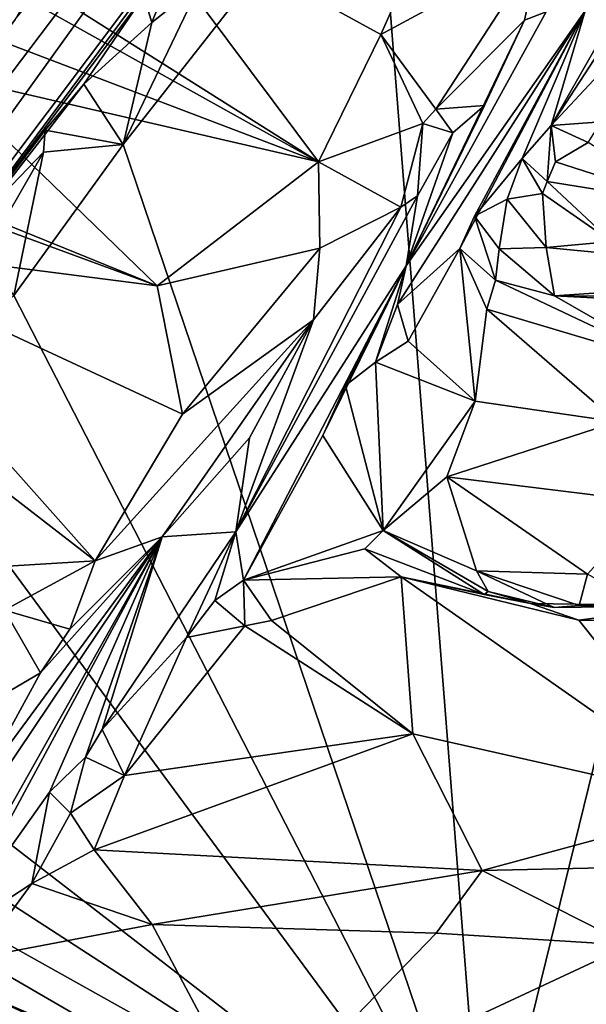
# Model space of a CAD drawing. Units: metres. Extents: x 23.8 to 31.1, y -6.6 to 3.4.
# Drawn here: x 26.3 to 26.6, y 0.4 to 0.9 of the extents above; entities that cross this region are included whole.
import ezdxf

# ---------------------------------------------------------------- set-up
doc = ezdxf.new("R2010")
doc.units = ezdxf.units.M

msp = doc.modelspace()

# ---------------------------------------------------------------- linework, layer by layer
at = {"layer": '1'}
for points in [[(24.96446, -0.81719, 2.65818), (26.2661, 0.9267, 2.28001), (26.54957, 1.27685, 0.57508)], [(25.87571, 0.33959, -0.98404), (24.96446, -0.81719, 2.65818), (26.54957, 1.27685, 0.57508)], [(26.50553, 1.17755, -1.37391), (25.87571, 0.33959, -0.98404), (26.54957, 1.27685, 0.57508)], [(26.50049, 0.33203, -1.55718), (26.44604, 1.0248, -1.5663), (26.71033, 1.18683, -1.57387)], [(26.50049, 0.33203, -1.55718), (26.71033, 1.18683, -1.57387), (27.64123, 0.09105, -1.55809)], [(26.19004, 0.75199, -1.44587), (25.87571, 0.33959, -0.98404), (26.50553, 1.17755, -1.37391)], [(26.33027, 0.93849, -1.54391), (26.19004, 0.75199, -1.44587), (26.50553, 1.17755, -1.37391)], [(26.62377, 1.03144, 4.03662), (26.53376, 0.87366, 4.16781), (26.65527, 1.06053, 3.79382)], [(26.53376, 0.87366, 4.16781), (26.60187, 0.94692, 3.73283), (26.65527, 1.06053, 3.79382)], [(24.96446, -0.81719, 2.65818), (25.33433, -0.28451, 4.12757), (26.33507, 1.04909, 4.32057)], [(26.2661, 0.9267, 2.28001), (24.96446, -0.81719, 2.65818), (26.33507, 1.04909, 4.32057)], [(25.33433, -0.28451, 4.12757), (25.55017, 0.00099, 4.33289), (26.33507, 1.04909, 4.32057)], [(25.55017, 0.00099, 4.33289), (26.04196, 0.67082, 5.07986), (26.33507, 1.04909, 4.32057)], [(26.33507, 1.04909, 4.32057), (26.04196, 0.67082, 5.07986), (26.26504, 0.96854, 4.94517)], [(26.55064, 0.93095, 4.39546), (26.53376, 0.87366, 4.16781), (26.62377, 1.03144, 4.03662)], [(26.50049, 0.33203, -1.55718), (26.3201, 0.86419, -1.56372), (26.44604, 1.0248, -1.5663)], [(26.44604, 1.0248, -1.5663), (26.3201, 0.86419, -1.56372), (26.35842, 0.9445, -1.56022)], [(26.48671, 1.00488, 4.62626), (26.31573, 0.99209, 4.94826), (26.44863, 0.91912, 4.90465)], [(26.48671, 1.00488, 4.62626), (26.44863, 0.91912, 4.90465), (26.52842, 0.96223, 4.62445)], [(26.31573, 0.99209, 4.94826), (26.26883, 0.94966, 5.09722), (26.41761, 0.85564, 5.08164)], [(26.44863, 0.91912, 4.90465), (26.31573, 0.99209, 4.94826), (26.41761, 0.85564, 5.08164)], [(26.33432, 0.92509, -1.55886), (26.33027, 0.93849, -1.54391), (26.35049, 0.9652, -1.54378)], [(26.33432, 0.92509, -1.55886), (26.35049, 0.9652, -1.54378), (26.35842, 0.9445, -1.56022)], [(26.52842, 0.96223, 4.62445), (26.44863, 0.91912, 4.90465), (26.47616, 0.88184, 4.91852)], [(26.52842, 0.96223, 4.62445), (26.47616, 0.88184, 4.91852), (26.52041, 0.92636, 4.69571)], [(26.53119, 0.9305, 4.65273), (26.52842, 0.96223, 4.62445), (26.52041, 0.92636, 4.69571)], [(26.26883, 0.94966, 5.09722), (26.26533, 0.94059, 5.12095), (26.41761, 0.85564, 5.08164)], [(26.3201, 0.86419, -1.56372), (26.33432, 0.92509, -1.55886), (26.35842, 0.9445, -1.56022)], [(26.53376, 0.87366, 4.16781), (26.55863, 0.87553, 3.98999), (26.60187, 0.94692, 3.73283)], [(26.26533, 0.94059, 5.12095), (26.24204, 0.92235, 5.18018), (26.41761, 0.85564, 5.08164)], [(26.30044, 0.89443, -1.5506), (26.19004, 0.75199, -1.44587), (26.33027, 0.93849, -1.54391)], [(26.30044, 0.89443, -1.5506), (26.33027, 0.93849, -1.54391), (26.33432, 0.92509, -1.55886)], [(26.45696, 0.78443, 4.70044), (26.48815, 0.81233, 4.55927), (26.55064, 0.93095, 4.39546)], [(26.45696, 0.78443, 4.70044), (26.55064, 0.93095, 4.39546), (26.46124, 0.80371, 4.77081)], [(26.46124, 0.80371, 4.77081), (26.55064, 0.93095, 4.39546), (26.53119, 0.9305, 4.65273)], [(26.46124, 0.80371, 4.77081), (26.53119, 0.9305, 4.65273), (26.52041, 0.92636, 4.69571)], [(26.48815, 0.81233, 4.55927), (26.49544, 0.82852, 4.5153), (26.55064, 0.93095, 4.39546)], [(26.49544, 0.82852, 4.5153), (26.51914, 0.85724, 4.28417), (26.55064, 0.93095, 4.39546)], [(26.51914, 0.85724, 4.28417), (26.53376, 0.87366, 4.16781), (26.55064, 0.93095, 4.39546)], [(26.3201, 0.86419, -1.56372), (26.30044, 0.89443, -1.5506), (26.33432, 0.92509, -1.55886)], [(26.50044, 0.88373, 4.79455), (26.46124, 0.80371, 4.77081), (26.52041, 0.92636, 4.69571)], [(26.47616, 0.88184, 4.91852), (26.50044, 0.88373, 4.79455), (26.52041, 0.92636, 4.69571)], [(26.24204, 0.92235, 5.18018), (26.2275, 0.89954, 5.24643), (26.41761, 0.85564, 5.08164)], [(26.46968, 0.87478, 4.94528), (26.44863, 0.91912, 4.90465), (26.41761, 0.85564, 5.08164)], [(26.44863, 0.91912, 4.90465), (26.46968, 0.87478, 4.94528), (26.47616, 0.88184, 4.91852)], [(26.2275, 0.89954, 5.24643), (26.18291, 0.85619, 5.37274), (26.33698, 0.79377, 5.31022)], [(26.2275, 0.89954, 5.24643), (26.33698, 0.79377, 5.31022), (26.41761, 0.85564, 5.08164)], [(26.28107, 0.87138, -1.55301), (26.19004, 0.75199, -1.44587), (26.30044, 0.89443, -1.5506)], [(26.28107, 0.87138, -1.55301), (26.30044, 0.89443, -1.5506), (26.3201, 0.86419, -1.56372)], [(26.48454, 0.87003, 4.88563), (26.46124, 0.80371, 4.77081), (26.50044, 0.88373, 4.79455)], [(26.47616, 0.88184, 4.91852), (26.46968, 0.87478, 4.94528), (26.48454, 0.87003, 4.88563)], [(26.47616, 0.88184, 4.91852), (26.48454, 0.87003, 4.88563), (26.50044, 0.88373, 4.79455)], [(26.55223, 0.86524, 4.04474), (26.55863, 0.87553, 3.98999), (26.53376, 0.87366, 4.16781)], [(26.24462, 0.82341, -1.54172), (26.19004, 0.75199, -1.44587), (26.28107, 0.87138, -1.55301)], [(26.28018, 0.86035, -1.55769), (26.24462, 0.82341, -1.54172), (26.28107, 0.87138, -1.55301)], [(26.28018, 0.86035, -1.55769), (26.28107, 0.87138, -1.55301), (26.3201, 0.86419, -1.56372)], [(26.41761, 0.85564, 5.08164), (26.4586, 0.8329, 5.01922), (26.46968, 0.87478, 4.94528)], [(26.46968, 0.87478, 4.94528), (26.4586, 0.8329, 5.01922), (26.46695, 0.83859, 4.96382)], [(26.46695, 0.83859, 4.96382), (26.46124, 0.80371, 4.77081), (26.48454, 0.87003, 4.88563)], [(26.46968, 0.87478, 4.94528), (26.46695, 0.83859, 4.96382), (26.48454, 0.87003, 4.88563)], [(26.51914, 0.85724, 4.28417), (26.53166, 0.84576, 4.19465), (26.53376, 0.87366, 4.16781)], [(26.53376, 0.87366, 4.16781), (26.53166, 0.84576, 4.19465), (26.53582, 0.85555, 4.13673)], [(26.53582, 0.85555, 4.13673), (26.55223, 0.86524, 4.04474), (26.53376, 0.87366, 4.16781)], [(26.55223, 0.86524, 4.04474), (26.53582, 0.85555, 4.13673), (26.60107, 0.83466, 4.02499)], [(26.24462, 0.82341, -1.54172), (26.28018, 0.86035, -1.55769), (26.25171, 0.81088, -1.55898)], [(26.26549, 0.78893, -1.56278), (26.25171, 0.81088, -1.55898), (26.28018, 0.86035, -1.55769)], [(26.26549, 0.78893, -1.56278), (26.3201, 0.86419, -1.56372), (26.50049, 0.33203, -1.55718)], [(26.26549, 0.78893, -1.56278), (26.28018, 0.86035, -1.55769), (26.3201, 0.86419, -1.56372)], [(26.18937, 0.84788, 5.38981), (26.33698, 0.79377, 5.31022), (26.18291, 0.85619, 5.37274)], [(26.41761, 0.85564, 5.08164), (26.33698, 0.79377, 5.31022), (26.41825, 0.81255, 5.14672)], [(26.41761, 0.85564, 5.08164), (26.41825, 0.81255, 5.14672), (26.4586, 0.8329, 5.01922)], [(26.49544, 0.82852, 4.5153), (26.51178, 0.83693, 4.36253), (26.51914, 0.85724, 4.28417)], [(26.51914, 0.85724, 4.28417), (26.51178, 0.83693, 4.36253), (26.52943, 0.83971, 4.22795)], [(26.52943, 0.83971, 4.22795), (26.53166, 0.84576, 4.19465), (26.51914, 0.85724, 4.28417)], [(26.53582, 0.85555, 4.13673), (26.53166, 0.84576, 4.19465), (26.60107, 0.83466, 4.02499)], [(26.33698, 0.79377, 5.31022), (26.18937, 0.84788, 5.38981), (26.16435, 0.81576, 5.47176)], [(26.53166, 0.84576, 4.19465), (26.52943, 0.83971, 4.22795), (26.56388, 0.81574, 4.28894)], [(26.60107, 0.83466, 4.02499), (26.53166, 0.84576, 4.19465), (26.56388, 0.81574, 4.28894)], [(26.37627, 0.67083, 4.99416), (26.46124, 0.80371, 4.77081), (26.46695, 0.83859, 4.96382)], [(26.4586, 0.8329, 5.01922), (26.37627, 0.67083, 4.99416), (26.46695, 0.83859, 4.96382)], [(26.51178, 0.83693, 4.36253), (26.49544, 0.82852, 4.5153), (26.50779, 0.81215, 4.4962)], [(26.51178, 0.83693, 4.36253), (26.50779, 0.81215, 4.4962), (26.53114, 0.81282, 4.41025)], [(26.52943, 0.83971, 4.22795), (26.51178, 0.83693, 4.36253), (26.53114, 0.81282, 4.41025)], [(26.52943, 0.83971, 4.22795), (26.53114, 0.81282, 4.41025), (26.56388, 0.81574, 4.28894)], [(26.4151, 0.77665, 5.18197), (26.37627, 0.67083, 4.99416), (26.4586, 0.8329, 5.01922)], [(26.41825, 0.81255, 5.14672), (26.4151, 0.77665, 5.18197), (26.4586, 0.8329, 5.01922)], [(26.49544, 0.82852, 4.5153), (26.48815, 0.81233, 4.55927), (26.50596, 0.79646, 4.55242)], [(26.50779, 0.81215, 4.4962), (26.49544, 0.82852, 4.5153), (26.50596, 0.79646, 4.55242)], [(26.13625, 0.78771, 5.54673), (26.30611, 0.65641, 5.57472), (26.16435, 0.81576, 5.47176)], [(26.16435, 0.81576, 5.47176), (26.30611, 0.65641, 5.57472), (26.3496, 0.72967, 5.3965)], [(26.16435, 0.81576, 5.47176), (26.3496, 0.72967, 5.3965), (26.33698, 0.79377, 5.31022)], [(26.41825, 0.81255, 5.14672), (26.33698, 0.79377, 5.31022), (26.3496, 0.72967, 5.3965)], [(26.41825, 0.81255, 5.14672), (26.3496, 0.72967, 5.3965), (26.4151, 0.77665, 5.18197)], [(26.45696, 0.78443, 4.70044), (26.4623, 0.76613, 4.69224), (26.48815, 0.81233, 4.55927)], [(26.48815, 0.81233, 4.55927), (26.4623, 0.76613, 4.69224), (26.49578, 0.73609, 4.69983)], [(26.48815, 0.81233, 4.55927), (26.49578, 0.73609, 4.69983), (26.50151, 0.78204, 4.6003)], [(26.48815, 0.81233, 4.55927), (26.50151, 0.78204, 4.6003), (26.50596, 0.79646, 4.55242)], [(26.50779, 0.81215, 4.4962), (26.50596, 0.79646, 4.55242), (26.53538, 0.78867, 4.53946)], [(26.50779, 0.81215, 4.4962), (26.53538, 0.78867, 4.53946), (26.53114, 0.81282, 4.41025)], [(26.56388, 0.81574, 4.28894), (26.53114, 0.81282, 4.41025), (26.67981, 0.79857, 4.32129)], [(26.67981, 0.79857, 4.32129), (26.53114, 0.81282, 4.41025), (26.53538, 0.78867, 4.53946)], [(26.37627, 0.67083, 4.99416), (26.38012, 0.64684, 4.92643), (26.46124, 0.80371, 4.77081)], [(26.46124, 0.80371, 4.77081), (26.38012, 0.64684, 4.92643), (26.41971, 0.71904, 4.82929)], [(26.46124, 0.80371, 4.77081), (26.41971, 0.71904, 4.82929), (26.43106, 0.744, 4.80031)], [(26.46124, 0.80371, 4.77081), (26.43106, 0.744, 4.80031), (26.44603, 0.75566, 4.74642)], [(26.46124, 0.80371, 4.77081), (26.44603, 0.75566, 4.74642), (26.45696, 0.78443, 4.70044)], [(26.50596, 0.79646, 4.55242), (26.50151, 0.78204, 4.6003), (26.59588, 0.75385, 4.5572)], [(26.50596, 0.79646, 4.55242), (26.59588, 0.75385, 4.5572), (26.53538, 0.78867, 4.53946)], [(26.67981, 0.79857, 4.32129), (26.53538, 0.78867, 4.53946), (26.7117, 0.78775, 4.34058)], [(26.13625, 0.78771, 5.54673), (26.09818, 0.6438, 5.80534), (26.30611, 0.65641, 5.57472)], [(26.26549, 0.78893, -1.56278), (26.50049, 0.33203, -1.55718), (26.20445, 0.73336, -1.55978)], [(26.7117, 0.78775, 4.34058), (26.53538, 0.78867, 4.53946), (26.72246, 0.77902, 4.35513)], [(26.53538, 0.78867, 4.53946), (26.59588, 0.75385, 4.5572), (26.72246, 0.77902, 4.35513)], [(26.45696, 0.78443, 4.70044), (26.44603, 0.75566, 4.74642), (26.4623, 0.76613, 4.69224)], [(26.50151, 0.78204, 4.6003), (26.49578, 0.73609, 4.69983), (26.56639, 0.72585, 4.62696)], [(26.50151, 0.78204, 4.6003), (26.56639, 0.72585, 4.62696), (26.59588, 0.75385, 4.5572)], [(26.33945, 0.66843, 5.39595), (26.4151, 0.77665, 5.18197), (26.30611, 0.65641, 5.57472)], [(26.30611, 0.65641, 5.57472), (26.4151, 0.77665, 5.18197), (26.3496, 0.72967, 5.3965)], [(26.4151, 0.77665, 5.18197), (26.33945, 0.66843, 5.39595), (26.38308, 0.71774, 5.2685)], [(26.38308, 0.71774, 5.2685), (26.37627, 0.67083, 4.99416), (26.4151, 0.77665, 5.18197)], [(26.4623, 0.76613, 4.69224), (26.44603, 0.75566, 4.74642), (26.49578, 0.73609, 4.69983)], [(26.44603, 0.75566, 4.74642), (26.43106, 0.744, 4.80031), (26.44977, 0.67162, 4.8286)], [(26.44603, 0.75566, 4.74642), (26.44977, 0.67162, 4.8286), (26.49578, 0.73609, 4.69983)], [(26.43106, 0.744, 4.80031), (26.41971, 0.71904, 4.82929), (26.44977, 0.67162, 4.8286)], [(26.13857, 0.61173, -1.55958), (26.20445, 0.73336, -1.55978), (26.50049, 0.33203, -1.55718)], [(26.49578, 0.73609, 4.69983), (26.44977, 0.67162, 4.8286), (26.48167, 0.69839, 4.75897)], [(26.49578, 0.73609, 4.69983), (26.48167, 0.69839, 4.75897), (26.56639, 0.72585, 4.62696)], [(26.56639, 0.72585, 4.62696), (26.48167, 0.69839, 4.75897), (26.58424, 0.68577, 4.63385)], [(26.33945, 0.66843, 5.39595), (26.37627, 0.67083, 4.99416), (26.38308, 0.71774, 5.2685)], [(26.38012, 0.64684, 4.92643), (26.44977, 0.67162, 4.8286), (26.41971, 0.71904, 4.82929)], [(26.48167, 0.69839, 4.75897), (26.44977, 0.67162, 4.8286), (26.49636, 0.65145, 4.76045)], [(26.48167, 0.69839, 4.75897), (26.49636, 0.65145, 4.76045), (26.55182, 0.64982, 4.68753)], [(26.48167, 0.69839, 4.75897), (26.55182, 0.64982, 4.68753), (26.58424, 0.68577, 4.63385)], [(26.23055, 0.46653, 5.4992), (26.33945, 0.66843, 5.39595), (26.21399, 0.44567, 5.55195)], [(26.23492, 0.51298, 5.73555), (26.21399, 0.44567, 5.55195), (26.33945, 0.66843, 5.39595)], [(26.23055, 0.46653, 5.4992), (26.28331, 0.54091, 5.34852), (26.33945, 0.66843, 5.39595)], [(26.24806, 0.54436, 5.72621), (26.23492, 0.51298, 5.73555), (26.33945, 0.66843, 5.39595)], [(26.24806, 0.54436, 5.72621), (26.33945, 0.66843, 5.39595), (26.27871, 0.6006, 5.65123)], [(26.29338, 0.62235, 5.61269), (26.27871, 0.6006, 5.65123), (26.33945, 0.66843, 5.39595)], [(26.28331, 0.54091, 5.34852), (26.30131, 0.55847, 5.25615), (26.33945, 0.66843, 5.39595)], [(26.29338, 0.62235, 5.61269), (26.33945, 0.66843, 5.39595), (26.30611, 0.65641, 5.57472)], [(26.30131, 0.55847, 5.25615), (26.30957, 0.57225, 5.21578), (26.33945, 0.66843, 5.39595)], [(26.33945, 0.66843, 5.39595), (26.30957, 0.57225, 5.21578), (26.37627, 0.67083, 4.99416)], [(26.30957, 0.57225, 5.21578), (26.35161, 0.61819, 5.07355), (26.37627, 0.67083, 4.99416)], [(26.37627, 0.67083, 4.99416), (26.35161, 0.61819, 5.07355), (26.36571, 0.63658, 5.02492)], [(26.37627, 0.67083, 4.99416), (26.36571, 0.63658, 5.02492), (26.38012, 0.64684, 4.92643)], [(26.38012, 0.64684, 4.92643), (26.44071, 0.66237, 4.85007), (26.44977, 0.67162, 4.8286)], [(26.44977, 0.67162, 4.8286), (26.44071, 0.66237, 4.85007), (26.50022, 0.63957, 4.78263)], [(26.49636, 0.65145, 4.76045), (26.44977, 0.67162, 4.8286), (26.50225, 0.64107, 4.76282)], [(26.50225, 0.64107, 4.76282), (26.44977, 0.67162, 4.8286), (26.50022, 0.63957, 4.78263)], [(26.44071, 0.66237, 4.85007), (26.38012, 0.64684, 4.92643), (26.45879, 0.64847, 4.86356)], [(26.44071, 0.66237, 4.85007), (26.45879, 0.64847, 4.86356), (26.50022, 0.63957, 4.78263)], [(26.30611, 0.65641, 5.57472), (26.09818, 0.6438, 5.80534), (26.26075, 0.63184, 5.65869)], [(26.30611, 0.65641, 5.57472), (26.26075, 0.63184, 5.65869), (26.29338, 0.62235, 5.61269)], [(26.49636, 0.65145, 4.76045), (26.50225, 0.64107, 4.76282), (26.53523, 0.63314, 4.7392)], [(26.55182, 0.64982, 4.68753), (26.49636, 0.65145, 4.76045), (26.54763, 0.63415, 4.71275)], [(26.54763, 0.63415, 4.71275), (26.49636, 0.65145, 4.76045), (26.53523, 0.63314, 4.7392)], [(26.55182, 0.64982, 4.68753), (26.54763, 0.63415, 4.71275), (26.57626, 0.63606, 4.67128)], [(26.38012, 0.64684, 4.92643), (26.36571, 0.63658, 5.02492), (26.38074, 0.62395, 5.01613)], [(26.38012, 0.64684, 4.92643), (26.39405, 0.62657, 4.98265), (26.45879, 0.64847, 4.86356)], [(26.38012, 0.64684, 4.92643), (26.38074, 0.62395, 5.01613), (26.39405, 0.62657, 4.98265)], [(26.45879, 0.64847, 4.86356), (26.39405, 0.62657, 4.98265), (26.46468, 0.57011, 5.01503)], [(26.50022, 0.63957, 4.78263), (26.45879, 0.64847, 4.86356), (26.52338, 0.63518, 4.80608)], [(26.52338, 0.63518, 4.80608), (26.45879, 0.64847, 4.86356), (26.54755, 0.62674, 4.8318)], [(26.45879, 0.64847, 4.86356), (26.46468, 0.57011, 5.01503), (26.62086, 0.53478, 4.96068)], [(26.54755, 0.62674, 4.8318), (26.45879, 0.64847, 4.86356), (26.62086, 0.53478, 4.96068)], [(26.50225, 0.64107, 4.76282), (26.50022, 0.63957, 4.78263), (26.52338, 0.63518, 4.80608)], [(26.50225, 0.64107, 4.76282), (26.52338, 0.63518, 4.80608), (26.53523, 0.63314, 4.7392)], [(26.36571, 0.63658, 5.02492), (26.35161, 0.61819, 5.07355), (26.38074, 0.62395, 5.01613)], [(26.53523, 0.63314, 4.7392), (26.52338, 0.63518, 4.80608), (26.60257, 0.63399, 4.76306)], [(26.52338, 0.63518, 4.80608), (26.54755, 0.62674, 4.8318), (26.60257, 0.63399, 4.76306)], [(26.54763, 0.63415, 4.71275), (26.53523, 0.63314, 4.7392), (26.60257, 0.63399, 4.76306)], [(26.60257, 0.63399, 4.76306), (26.54755, 0.62674, 4.8318), (26.70773, 0.62358, 4.71991)], [(26.54763, 0.63415, 4.71275), (26.60257, 0.63399, 4.76306), (26.57626, 0.63606, 4.67128)], [(26.26075, 0.63184, 5.65869), (26.23731, 0.57624, 5.7446), (26.27871, 0.6006, 5.65123)], [(26.26075, 0.63184, 5.65869), (26.27871, 0.6006, 5.65123), (26.29338, 0.62235, 5.61269)], [(26.39405, 0.62657, 4.98265), (26.38074, 0.62395, 5.01613), (26.46468, 0.57011, 5.01503)], [(26.54755, 0.62674, 4.8318), (26.62086, 0.53478, 4.96068), (26.70773, 0.62358, 4.71991)], [(26.35161, 0.61819, 5.07355), (26.32074, 0.54934, 5.22528), (26.38074, 0.62395, 5.01613)], [(26.38074, 0.62395, 5.01613), (26.32074, 0.54934, 5.22528), (26.46468, 0.57011, 5.01503)], [(26.35161, 0.61819, 5.07355), (26.30957, 0.57225, 5.21578), (26.32074, 0.54934, 5.22528)], [(26.08871, 0.59867, -1.55876), (26.13857, 0.61173, -1.55958), (26.50049, 0.33203, -1.55718)], [(26.23731, 0.57624, 5.7446), (26.24806, 0.54436, 5.72621), (26.27871, 0.6006, 5.65123)], [(26.07561, 0.5695, -1.55831), (26.08871, 0.59867, -1.55876), (26.50049, 0.33203, -1.55718)], [(26.30957, 0.57225, 5.21578), (26.30131, 0.55847, 5.25615), (26.32074, 0.54934, 5.22528)], [(26.32074, 0.54934, 5.22528), (26.30553, 0.51224, 5.33984), (26.46468, 0.57011, 5.01503)], [(26.46468, 0.57011, 5.01503), (26.30553, 0.51224, 5.33984), (26.49916, 0.50185, 5.17369)], [(26.46468, 0.57011, 5.01503), (26.49916, 0.50185, 5.17369), (26.62086, 0.53478, 4.96068)], [(26.05292, 0.52583, -1.55772), (26.07561, 0.5695, -1.55831), (26.50049, 0.33203, -1.55718)], [(26.30131, 0.55847, 5.25615), (26.28331, 0.54091, 5.34852), (26.29368, 0.53055, 5.3227)], [(26.30131, 0.55847, 5.25615), (26.29368, 0.53055, 5.3227), (26.32074, 0.54934, 5.22528)], [(26.29368, 0.53055, 5.3227), (26.30553, 0.51224, 5.33984), (26.32074, 0.54934, 5.22528)], [(26.28331, 0.54091, 5.34852), (26.23055, 0.46653, 5.4992), (26.27442, 0.49535, 5.40355)], [(26.28331, 0.54091, 5.34852), (26.27442, 0.49535, 5.40355), (26.29368, 0.53055, 5.3227)], [(26.62086, 0.53478, 4.96068), (26.49916, 0.50185, 5.17369), (26.64248, 0.50495, 5.03267)], [(26.29368, 0.53055, 5.3227), (26.27442, 0.49535, 5.40355), (26.30553, 0.51224, 5.33984)], [(26.02982, 0.48755, -1.55588), (26.05292, 0.52583, -1.55772), (26.50049, 0.33203, -1.55718)], [(26.30553, 0.51224, 5.33984), (26.27442, 0.49535, 5.40355), (26.33444, 0.47498, 5.38072)], [(26.30553, 0.51224, 5.33984), (26.33444, 0.47498, 5.38072), (26.49916, 0.50185, 5.17369)], [(26.49916, 0.50185, 5.17369), (26.33444, 0.47498, 5.38072), (26.4762, 0.47065, 5.24025)], [(26.49916, 0.50185, 5.17369), (26.4762, 0.47065, 5.24025), (26.57284, 0.46456, 5.14935)], [(26.64248, 0.50495, 5.03267), (26.49916, 0.50185, 5.17369), (26.57284, 0.46456, 5.14935)], [(26.23055, 0.46653, 5.4992), (26.24723, 0.45825, 5.47233), (26.27442, 0.49535, 5.40355)], [(26.24723, 0.45825, 5.47233), (26.33444, 0.47498, 5.38072), (26.27442, 0.49535, 5.40355)], [(26.50049, 0.33203, -1.55718), (25.98128, 0.4503, -1.55626), (26.02982, 0.48755, -1.55588)], [(26.33444, 0.47498, 5.38072), (26.24723, 0.45825, 5.47233), (26.38619, 0.37749, 5.39528)], [(26.33444, 0.47498, 5.38072), (26.38619, 0.37749, 5.39528), (26.4762, 0.47065, 5.24025)], [(26.4762, 0.47065, 5.24025), (26.38619, 0.37749, 5.39528), (26.57284, 0.46456, 5.14935)], [(26.57284, 0.46456, 5.14935), (26.38619, 0.37749, 5.39528), (26.69761, 0.3323, 5.11521)], [(26.24723, 0.45825, 5.47233), (26.22952, 0.44984, 5.50094), (26.38619, 0.37749, 5.39528)], [(25.96139, 0.40134, -1.5551), (25.98128, 0.4503, -1.55626), (26.50049, 0.33203, -1.55718)], [(26.21844, 0.42433, 5.52913), (26.38619, 0.37749, 5.39528), (26.22952, 0.44984, 5.50094)]]:
    msp.add_3dface(points, dxfattribs=at)

doc.saveas('drawing.dxf')
